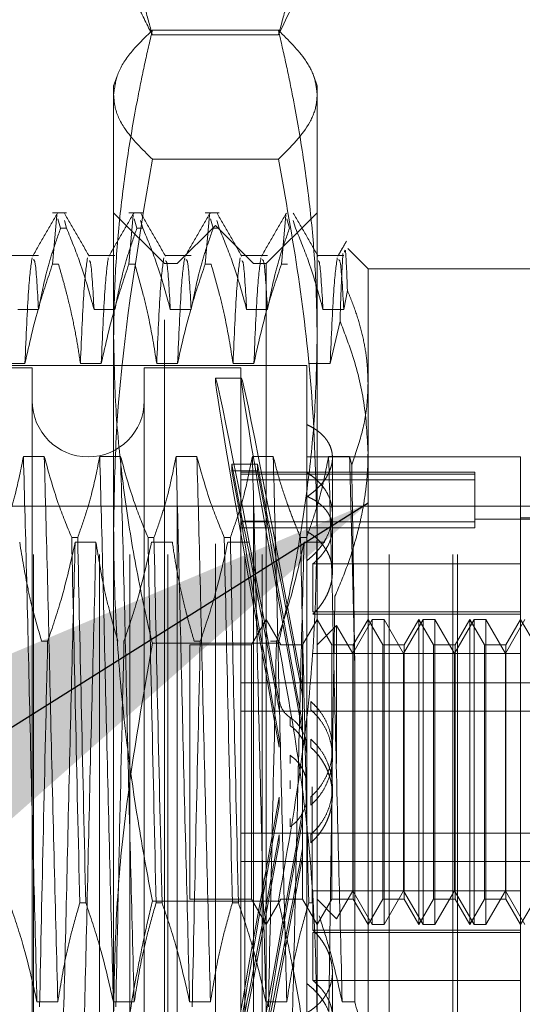
# Model space of a CAD drawing. Units: inches. Extents: x 0 to 23.4, y 0 to 16.5.
# Drawn here: x 11.6 to 11.6, y 9.9 to 10 of the extents above; entities that cross this region are included whole.
import ezdxf

# ---------------------------------------------------------------- set-up
doc = ezdxf.new("R2010")
doc.units = ezdxf.units.IN
doc.header["$MEASUREMENT"] = 0
doc.linetypes.add('CENTERX2', pattern=[0.8, 0.5, -0.1, 0.1, -0.1])
doc.linetypes.add('HIDDEN', pattern=[0.075, 0.05, -0.025])
doc.dimstyles.new('SLDDIMSTYLE3', dxfattribs={"dimtxt": 0, "dimasz": 0.13, "dimexe": 0, "dimexo": 0.0625, "dimgap": 0, "dimtad": 0, "dimtih": 1, "dimtoh": 1, "dimdec": 0, "dimrnd": 1e-09, "dimzin": 0, "dimdsep": 46, "dimtxsty": 'Standard', "dimsah": 1, "dimcen": 0.09, "dimadec": 0, "dimazin": 0, "dimtfac": 0.13, "dimtdec": 0, "dimtofl": 0, "dimtmove": 0, "dimatfit": 3, "dimfxl": 1, "dimfrac": 2, "dimtolj": 1, "dimtzin": 0, "dimarcsym": 0})

msp = doc.modelspace()

# ---------------------------------------------------------------- linework, layer by layer
at = {"color": 7, "linetype": 'HIDDEN', "lineweight": 0}
for p, q in [((11.57032, 9.83007), (11.57032, 10.04257)), ((11.57885, 9.83007), (11.57885, 10.04257)), ((11.58277, 9.83007), (11.58277, 10.04257)), ((11.58765, 9.83007), (11.58765, 10.04257)), ((11.5976, 9.83007), (11.5976, 10.04257)), ((11.59985, 9.83007), (11.59985, 10.04257)), ((11.61623, 9.83007), (11.61623, 10.04257)), ((11.62444, 9.83007), (11.62444, 10.04257)), ((11.62503, 9.83007), (11.62503, 10.04257)), ((11.60194, 9.99772), (11.58567, 9.99772)), ((11.60194, 9.99712), (11.58567, 9.99712)), ((11.58112, 9.99178), (11.58068, 9.99057)), ((11.58068, 9.98939), (11.58068, 9.99057)), ((11.60693, 9.99057), (11.60649, 9.99178)), ((11.60693, 9.99057), (11.60693, 9.98939)), ((11.58068, 9.93321), (11.58068, 9.98939)), ((11.60693, 9.98939), (11.60693, 9.93321)), ((11.60194, 9.98107), (11.58567, 9.98107)), ((11.57461, 9.97417), (11.57279, 9.97417)), ((11.58724, 9.96761), (11.58068, 9.97417)), ((11.58445, 9.97417), (11.58263, 9.97417)), ((11.5943, 9.97417), (11.59248, 9.97417)), ((11.60693, 9.97417), (11.60036, 9.96761)), ((11.57279, 9.96752), (11.57334, 9.97385)), ((11.57348, 9.97338), (11.57384, 9.97217)), ((11.57461, 9.97217), (11.57432, 9.97317)), ((11.58263, 9.96752), (11.58318, 9.97385)), ((11.58332, 9.97338), (11.58368, 9.97217)), ((11.58445, 9.97217), (11.58416, 9.97317)), ((11.59248, 9.96752), (11.59303, 9.97385)), ((11.59317, 9.97338), (11.59352, 9.97217)), ((11.5943, 9.97217), (11.594, 9.97317)), ((11.60232, 9.96752), (11.60287, 9.97385)), ((11.60301, 9.97338), (11.60336, 9.97217)), ((11.60414, 9.97217), (11.60384, 9.97317)), ((11.57461, 9.97217), (11.57384, 9.97217)), ((11.58445, 9.97217), (11.58368, 9.97217)), ((11.5938, 9.97253), (11.58888, 9.96761)), ((11.5943, 9.97217), (11.59352, 9.97217)), ((11.5938, 9.83145), (11.5938, 9.97253)), ((11.59872, 9.96761), (11.5938, 9.97253)), ((11.61349, 9.96695), (11.6109, 9.96954)), ((11.57099, 9.96865), (11.56761, 9.96865)), ((11.58084, 9.96865), (11.57745, 9.96865)), ((11.59068, 9.96865), (11.58729, 9.96865)), ((11.60052, 9.96865), (11.59713, 9.96865)), ((11.61036, 9.96865), (11.60698, 9.96865)), ((11.57279, 9.96752), (11.57357, 9.96752)), ((11.58263, 9.96752), (11.58341, 9.96752)), ((11.58724, 9.86037), (11.58724, 9.96761)), ((11.58888, 9.96761), (11.58724, 9.96761)), ((11.58888, 9.83637), (11.58888, 9.96761)), ((11.59248, 9.96752), (11.59325, 9.96752)), ((11.59872, 9.83637), (11.59872, 9.96761)), ((11.60036, 9.96761), (11.59872, 9.96761)), ((11.60036, 9.96761), (11.60036, 9.86037)), ((11.60232, 9.96752), (11.60309, 9.96752)), ((11.61349, 9.96695), (11.61349, 9.95221)), ((11.63973, 9.96695), (11.61349, 9.96695)), ((11.61036, 9.96168), (11.61083, 9.96412)), ((11.56831, 9.96168), (11.57099, 9.96168)), ((11.57815, 9.96168), (11.58084, 9.96168)), ((11.58799, 9.96168), (11.59068, 9.96168)), ((11.59783, 9.96168), (11.60052, 9.96168)), ((11.60768, 9.96168), (11.61036, 9.96168)), ((11.60988, 9.96017), (11.60861, 9.95474)), ((11.60561, 9.95448), (11.50522, 9.95448)), ((11.57018, 9.95416), (11.53475, 9.95416)), ((11.56924, 9.95474), (11.56655, 9.95474)), ((11.57018, 9.95416), (11.57018, 9.84992)), ((11.57908, 9.95474), (11.57639, 9.95474)), ((11.58462, 9.95416), (11.58462, 9.84992)), ((11.59708, 9.95416), (11.58462, 9.95416)), ((11.58892, 9.95474), (11.58624, 9.95474)), ((11.59877, 9.95474), (11.59608, 9.95474)), ((11.59708, 9.95416), (11.59708, 9.84992)), ((11.60561, 9.95448), (11.60561, 9.94683)), ((11.60861, 9.95474), (11.60592, 9.95474)), ((11.59715, 9.95284), (11.59381, 9.95284)), ((11.61349, 9.95221), (11.61349, 9.86079)), ((11.60561, 9.94683), (11.60561, 9.93758)), ((11.57173, 9.94274), (11.56904, 9.94274)), ((11.58157, 9.94274), (11.57888, 9.94274)), ((11.59141, 9.94274), (11.58873, 9.94274)), ((11.60126, 9.94274), (11.59857, 9.94274)), ((11.63317, 9.94267), (11.60561, 9.94267)), ((11.6111, 9.94274), (11.60841, 9.94274)), ((11.6089, 9.93344), (11.6089, 9.94258)), ((11.61138, 9.94163), (11.6111, 9.94274)), ((11.63317, 9.92887), (11.63317, 9.94267)), ((11.59728, 9.93436), (11.59592, 9.94172)), ((11.59592, 9.94087), (11.59592, 9.94172)), ((11.59592, 9.94172), (11.59925, 9.94172)), ((11.60061, 9.93436), (11.59925, 9.94172)), ((11.59925, 9.94087), (11.59925, 9.94172)), ((11.59592, 9.94087), (11.59728, 9.93352)), ((11.59592, 9.94087), (11.59925, 9.94087)), ((11.62727, 9.94071), (11.59708, 9.94071)), ((11.62727, 9.94046), (11.59708, 9.94046)), ((11.59925, 9.94087), (11.60061, 9.93352)), ((11.62727, 9.94071), (11.62727, 9.94046)), ((11.62727, 9.94046), (11.62727, 9.9343)), ((11.62727, 9.93969), (11.59708, 9.93969)), ((11.60561, 9.93752), (11.60561, 9.8747)), ((11.6463, 9.9348), (11.63317, 9.9348)), ((11.62727, 9.9343), (11.59708, 9.9343)), ((11.62727, 9.93353), (11.59708, 9.93353)), ((11.59728, 9.93436), (11.60061, 9.93436)), ((11.59728, 9.93352), (11.60061, 9.93352)), ((11.6089, 9.92779), (11.6089, 9.93344)), ((11.6463, 9.93464), (11.62727, 9.93464)), ((11.62727, 9.9343), (11.62727, 9.93353)), ((11.57527, 9.93226), (11.57604, 9.93226)), ((11.58068, 9.84581), (11.58068, 9.93321)), ((11.58511, 9.93226), (11.58588, 9.93226)), ((11.59495, 9.93226), (11.59573, 9.93226)), ((11.60479, 9.93226), (11.60557, 9.93226)), ((11.60693, 9.93321), (11.60693, 9.84581)), ((11.57572, 9.93165), (11.5784, 9.93165)), ((11.58556, 9.93165), (11.58825, 9.93165)), ((11.5954, 9.93165), (11.59809, 9.93165)), ((11.60524, 9.93165), (11.60793, 9.93165)), ((11.60639, 9.92887), (11.60639, 9.92268)), ((11.63317, 9.92887), (11.60639, 9.92887)), ((11.63317, 9.92268), (11.63317, 9.92887)), ((11.63317, 9.92268), (11.60639, 9.92268)), ((11.63317, 9.92238), (11.60639, 9.92238)), ((11.63317, 9.92164), (11.63317, 9.92268)), ((11.60036, 9.92168), (11.59847, 9.9184)), ((11.60226, 9.9184), (11.60036, 9.92168)), ((11.60693, 9.92168), (11.60503, 9.9184)), ((11.60882, 9.9184), (11.60693, 9.92168)), ((11.60944, 9.92091), (11.60693, 9.9184)), ((11.60944, 9.9031), (11.60944, 9.92091)), ((11.61152, 9.91731), (11.60944, 9.92091)), ((11.61404, 9.92168), (11.61152, 9.91731)), ((11.61349, 9.92168), (11.61159, 9.9184)), ((11.61538, 9.9184), (11.61349, 9.92168)), ((11.61404, 9.88231), (11.61404, 9.92168)), ((11.61556, 9.92168), (11.61404, 9.92168)), ((11.61556, 9.92168), (11.61556, 9.90315)), ((11.61808, 9.91731), (11.61556, 9.92168)), ((11.6206, 9.92168), (11.61808, 9.91731)), ((11.62005, 9.92168), (11.61816, 9.9184)), ((11.62005, 9.88231), (11.62005, 9.92168)), ((11.62194, 9.9184), (11.62005, 9.92168)), ((11.6206, 9.88231), (11.6206, 9.92168)), ((11.62212, 9.92168), (11.6206, 9.92168)), ((11.62212, 9.92168), (11.62212, 9.90315)), ((11.62464, 9.91731), (11.62212, 9.92168)), ((11.62717, 9.92168), (11.62464, 9.91731)), ((11.62661, 9.92168), (11.62472, 9.9184)), ((11.62661, 9.88231), (11.62661, 9.92168)), ((11.62851, 9.9184), (11.62661, 9.92168)), ((11.62717, 9.88231), (11.62717, 9.92168)), ((11.62868, 9.92168), (11.62717, 9.92168)), ((11.62868, 9.92168), (11.62868, 9.90315)), ((11.6312, 9.91731), (11.62868, 9.92168)), ((11.63373, 9.92168), (11.6312, 9.91731)), ((11.63317, 9.92168), (11.63128, 9.9184)), ((11.63317, 9.88668), (11.63317, 9.92168)), ((11.63507, 9.9184), (11.63317, 9.92168)), ((11.57216, 9.91887), (11.57139, 9.91887)), ((11.60194, 9.91863), (11.58567, 9.91863)), ((11.59052, 9.9184), (11.59052, 9.88562)), ((11.59847, 9.9184), (11.59052, 9.9184)), ((11.59185, 9.91887), (11.59107, 9.91887)), ((11.59847, 9.9184), (11.59847, 9.88562)), ((11.60169, 9.91887), (11.60092, 9.91887)), ((11.60226, 9.9184), (11.60226, 9.91837)), ((11.60503, 9.9184), (11.60226, 9.9184)), ((11.60503, 9.9184), (11.60503, 9.88562)), ((11.60882, 9.88559), (11.60882, 9.9184)), ((11.61159, 9.9184), (11.60882, 9.9184)), ((11.61159, 9.9184), (11.61159, 9.88562)), ((11.61538, 9.88559), (11.61538, 9.9184)), ((11.61816, 9.9184), (11.61538, 9.9184)), ((11.61816, 9.9184), (11.61816, 9.88562)), ((11.62194, 9.88559), (11.62194, 9.9184)), ((11.62472, 9.9184), (11.62194, 9.9184)), ((11.62472, 9.9184), (11.62472, 9.88562)), ((11.62851, 9.88559), (11.62851, 9.9184)), ((11.63128, 9.9184), (11.62851, 9.9184)), ((11.63128, 9.9184), (11.63128, 9.88562)), ((11.63317, 9.91731), (11.60639, 9.91731)), ((11.61152, 9.90289), (11.61152, 9.91731)), ((11.61808, 9.90289), (11.61808, 9.91731)), ((11.62464, 9.90289), (11.62464, 9.91731)), ((11.6312, 9.90289), (11.6312, 9.91731)), ((11.61179, 9.87233), (11.61179, 9.91497)), ((11.59708, 9.91351), (11.6463, 9.91351)), ((11.60504, 9.91296), (11.60504, 9.91188)), ((11.60204, 9.91008), (11.60204, 9.91115)), ((11.6061, 9.91003), (11.6061, 9.91111)), ((11.59708, 9.90985), (11.6463, 9.90985)), ((11.60344, 9.90904), (11.60344, 9.90798)), ((11.60504, 9.90814), (11.60504, 9.90707)), ((11.60204, 9.90523), (11.60204, 9.9063)), ((11.6061, 9.90518), (11.6061, 9.90625)), ((11.6089, 9.90392), (11.6089, 9.90497)), ((11.60344, 9.90416), (11.60344, 9.9031)), ((11.61556, 9.90315), (11.61556, 9.88231)), ((11.62212, 9.90315), (11.62212, 9.88231)), ((11.62868, 9.90315), (11.62868, 9.88231)), ((11.61152, 9.88668), (11.61152, 9.90289)), ((11.61808, 9.88668), (11.61808, 9.90289)), ((11.62464, 9.88668), (11.62464, 9.90289)), ((11.6312, 9.88668), (11.6312, 9.90289)), ((11.60344, 9.89982), (11.60344, 9.90089)), ((11.60627, 9.90008), (11.60627, 9.88511)), ((11.6089, 9.89901), (11.6089, 9.90007)), ((11.60204, 9.89875), (11.60204, 9.89768)), ((11.6061, 9.8988), (11.6061, 9.89773)), ((11.60504, 9.89584), (11.60504, 9.89692)), ((11.60344, 9.89494), (11.60344, 9.896)), ((11.59708, 9.89413), (11.6463, 9.89413)), ((11.60204, 9.8939), (11.60204, 9.89283)), ((11.6061, 9.89395), (11.6061, 9.89288)), ((11.60504, 9.89103), (11.60504, 9.89211)), ((11.59708, 9.89047), (11.6463, 9.89047)), ((11.63317, 9.88668), (11.60639, 9.88668)), ((11.60639, 9.88668), (11.60639, 9.8816)), ((11.60944, 9.88307), (11.61152, 9.88668)), ((11.61152, 9.88668), (11.61404, 9.88231)), ((11.61556, 9.88231), (11.61808, 9.88668)), ((11.61808, 9.88668), (11.6206, 9.88231)), ((11.62212, 9.88231), (11.62464, 9.88668)), ((11.62464, 9.88668), (11.62717, 9.88231)), ((11.62868, 9.88231), (11.6312, 9.88668)), ((11.6312, 9.88668), (11.63373, 9.88231)), ((11.63317, 9.8816), (11.63317, 9.88668)), ((11.57709, 9.88511), (11.57631, 9.88511)), ((11.60194, 9.88535), (11.58567, 9.88535)), ((11.58693, 9.88511), (11.58615, 9.88511)), ((11.59052, 9.88562), (11.59052, 9.88559)), ((11.59052, 9.88559), (11.59847, 9.88559)), ((11.59677, 9.88511), (11.59599, 9.88511)), ((11.59847, 9.88562), (11.59847, 9.88559)), ((11.59847, 9.88559), (11.60036, 9.88231)), ((11.60036, 9.88231), (11.60226, 9.88559)), ((11.60226, 9.88559), (11.60503, 9.88559)), ((11.60503, 9.88562), (11.60503, 9.88559)), ((11.60503, 9.88559), (11.60693, 9.88231)), ((11.60627, 9.88511), (11.60584, 9.88511)), ((11.60693, 9.88231), (11.60882, 9.88559)), ((11.60693, 9.88559), (11.60944, 9.88307)), ((11.60882, 9.88559), (11.61159, 9.88559)), ((11.61159, 9.88562), (11.61159, 9.88559)), ((11.61159, 9.88559), (11.61349, 9.88231)), ((11.61349, 9.88231), (11.61538, 9.88559)), ((11.61538, 9.88559), (11.61816, 9.88559)), ((11.61816, 9.88562), (11.61816, 9.88559)), ((11.61816, 9.88559), (11.62005, 9.88231)), ((11.62005, 9.88231), (11.62194, 9.88559)), ((11.62194, 9.88559), (11.62472, 9.88559)), ((11.62472, 9.88562), (11.62472, 9.88559)), ((11.62472, 9.88559), (11.62661, 9.88231)), ((11.62661, 9.88231), (11.62851, 9.88559)), ((11.62851, 9.88559), (11.63128, 9.88559)), ((11.63128, 9.88562), (11.63128, 9.88559)), ((11.63128, 9.88559), (11.63317, 9.88231)), ((11.63317, 9.88231), (11.63507, 9.88559)), ((11.63317, 9.8816), (11.60639, 9.8816)), ((11.61404, 9.88231), (11.61556, 9.88231)), ((11.6206, 9.88231), (11.62212, 9.88231)), ((11.62717, 9.88231), (11.62868, 9.88231)), ((11.63317, 9.86131), (11.63317, 9.8816)), ((11.63317, 9.8813), (11.60639, 9.8813)), ((11.60639, 9.87511), (11.60639, 9.8813)), ((11.63317, 9.87511), (11.60639, 9.87511)), ((11.6089, 9.8687), (11.6089, 9.87619)), ((11.60561, 9.8747), (11.60561, 9.87094)), ((11.57079, 9.87233), (11.57348, 9.87233)), ((11.58064, 9.87233), (11.58333, 9.87233)), ((11.59048, 9.87233), (11.59317, 9.87233)), ((11.60032, 9.87233), (11.60301, 9.87233)), ((11.61016, 9.87233), (11.61179, 9.87233))]:
    msp.add_line(p, q, dxfattribs=at)
at = {"color": 7, "linetype": 'CENTERX2', "lineweight": 0, "ltscale": 0.833333}
msp.add_line((11.33605, 9.93632), (11.9211, 9.93632), dxfattribs=at)
at = {"color": 7, "linetype": 'HIDDEN', "lineweight": 0}
msp.add_arc((11.5774, 9.94989), 0.00722, 180, 0, dxfattribs=at)
for centre, major_axis, start_param, end_param in [((11.60319, 9.90199), (-0.00938, 0.05085), 4.89158, 7.788307), ((11.60653, 9.90199), (-0.00938, 0.05085), 4.927776, 7.752111), ((11.60319, 9.90199), (-0.00605, 0.03281), 4.959594, 6.118129), ((11.60319, 9.90199), (-0.00605, 0.03281), 0.278573, 1.437109), ((11.60653, 9.90199), (-0.00605, 0.03281), 5.016507, 6.118129), ((11.60653, 9.90199), (-0.00605, 0.03281), 0.278573, 1.380195), ((11.60319, 9.90199), (0.00938, 0.05085), 1.636471, 4.533198), ((11.60653, 9.90199), (0.00938, 0.05085), 1.672667, 4.497002), ((11.60319, 9.90199), (0.00605, 0.03281), 1.704484, 2.86302), ((11.60653, 9.90199), (0.00605, 0.03281), 1.761398, 2.86302), ((11.60319, 9.90199), (0.00605, 0.03281), 3.306649, 4.465184), ((11.60653, 9.90199), (0.00605, 0.03281), 3.306649, 4.408271)]:
    msp.add_ellipse(centre, major_axis=major_axis, ratio=0.010482, start_param=start_param, end_param=end_param, dxfattribs=at)
for points, knots in [([(11.58068, 10.03018), (11.58072, 10.02803), (11.5808, 10.02374), (11.58143, 10.0173), (11.5824, 10.01087), (11.58355, 10.00536), (11.58466, 10.00078), (11.58533, 9.99834), (11.58567, 9.99712)], [0, 0, 0, 0, 0.193445, 0.387203, 0.581807, 0.776648, 0.88831, 1, 1, 1, 1]), ([(11.60194, 9.99712), (11.60227, 9.99834), (11.60294, 10.00078), (11.60405, 10.00535), (11.60497, 10.00976), (11.60568, 10.01403), (11.60613, 10.01725), (11.60648, 10.02047), (11.60674, 10.0237), (11.6069, 10.02694), (11.60692, 10.0291), (11.60693, 10.03018)], [0, 0, 0, 0, 0.111659, 0.223345, 0.416879, 0.513742, 0.610636, 0.707881, 0.805163, 0.902561, 1, 1, 1, 1]), ([(11.58567, 9.99712), (11.58503, 9.99837), (11.58329, 10.00175), (11.58154, 10.00678), (11.58075, 10.01131), (11.5807, 10.01367), (11.58068, 10.0144)], [0, 0, 0, 0, 0.217899, 0.592323, 0.874343, 1, 1, 1, 1]), ([(11.60693, 10.0144), (11.60684, 10.01278), (11.60667, 10.00953), (11.60517, 10.00375), (11.60316, 9.99964), (11.60194, 9.99712)], [0, 0, 0, 0, 0.279923, 0.560757, 1, 1, 1, 1]), ([(11.58068, 9.98939), (11.58079, 9.99026), (11.58101, 9.99209), (11.58273, 9.99487), (11.58469, 9.99677), (11.58567, 9.99772)], [0, 0, 0, 0, 0.311121, 0.654944, 1, 1, 1, 1]), ([(11.58567, 9.99772), (11.58533, 9.99626), (11.58466, 9.99334), (11.58355, 9.98788), (11.58241, 9.98132), (11.58143, 9.97364), (11.5808, 9.96592), (11.58072, 9.96076), (11.58068, 9.95817)], [0, 0, 0, 0, 0.111662, 0.223352, 0.41689, 0.610645, 0.805168, 1, 1, 1, 1]), ([(11.60194, 9.99772), (11.60323, 9.99643), (11.60527, 9.99441), (11.60669, 9.99162), (11.60685, 9.99014), (11.60693, 9.98939)], [0, 0, 0, 0, 0.467494, 0.733374, 1, 1, 1, 1]), ([(11.60693, 9.95817), (11.60689, 9.96074), (11.60681, 9.96587), (11.60618, 9.97358), (11.6052, 9.98128), (11.60406, 9.98786), (11.60294, 9.99334), (11.60227, 9.99626), (11.60194, 9.99772)], [0, 0, 0, 0, 0.193445, 0.387203, 0.581807, 0.776648, 0.88831, 1, 1, 1, 1]), ([(11.58567, 9.98107), (11.58434, 9.98239), (11.58208, 9.98465), (11.58082, 9.98744), (11.58072, 9.98889), (11.58068, 9.98939)], [0, 0, 0, 0, 0.479175, 0.819504, 1, 1, 1, 1]), ([(11.60693, 9.98939), (11.6069, 9.989), (11.60684, 9.98783), (11.60584, 9.98504), (11.60351, 9.98267), (11.60194, 9.98107)], [0, 0, 0, 0, 0.13993, 0.420344, 1, 1, 1, 1]), ([(11.58068, 9.93321), (11.58074, 9.9372), (11.58099, 9.95325), (11.58366, 9.96914), (11.58567, 9.98107)], [0, 0, 0, 0, 0.248696, 1, 1, 1, 1]), ([(11.60194, 9.98107), (11.60285, 9.97602), (11.60467, 9.9659), (11.60652, 9.94993), (11.60679, 9.939), (11.60693, 9.93321)], [0, 0, 0, 0, 0.319248, 0.639329, 1, 1, 1, 1]), ([(11.57343, 9.97412), (11.5729, 9.9732), (11.57183, 9.97136), (11.57077, 9.96951), (11.57024, 9.96859)], [0, 0, 0, 0, 0.500012, 1, 1, 1, 1]), ([(11.57752, 9.96859), (11.57698, 9.96951), (11.57592, 9.97135), (11.57485, 9.9732), (11.57432, 9.97412)], [0, 0, 0, 0, 0.499989, 1, 1, 1, 1]), ([(11.58327, 9.97412), (11.58274, 9.9732), (11.58168, 9.97136), (11.58061, 9.96951), (11.58008, 9.96859)], [0, 0, 0, 0, 0.500012, 1, 1, 1, 1]), ([(11.58736, 9.96859), (11.58683, 9.96951), (11.58576, 9.97135), (11.5847, 9.9732), (11.58417, 9.97412)], [0, 0, 0, 0, 0.499989, 1, 1, 1, 1]), ([(11.59312, 9.97412), (11.59258, 9.9732), (11.59152, 9.97136), (11.59045, 9.96951), (11.58992, 9.96859)], [0, 0, 0, 0, 0.500012, 1, 1, 1, 1]), ([(11.5972, 9.96859), (11.59667, 9.96951), (11.5956, 9.97135), (11.59454, 9.9732), (11.59401, 9.97412)], [0, 0, 0, 0, 0.4999894, 1, 1, 1, 1]), ([(11.60296, 9.97412), (11.60243, 9.9732), (11.60136, 9.97136), (11.6003, 9.96951), (11.59977, 9.96859)], [0, 0, 0, 0, 0.500012, 1, 1, 1, 1]), ([(11.60704, 9.96859), (11.60651, 9.96951), (11.60545, 9.97135), (11.60438, 9.9732), (11.60385, 9.97412)], [0, 0, 0, 0, 0.499989, 1, 1, 1, 1]), ([(11.57099, 9.96168), (11.57132, 9.96333), (11.5718, 9.9658), (11.57282, 9.96929), (11.57347, 9.97114), (11.57384, 9.97217)], [0, 0, 0, 0, 0.4680233, 0.7019418, 1, 1, 1, 1]), ([(11.57461, 9.97217), (11.57521, 9.9707), (11.57663, 9.96724), (11.57759, 9.96372), (11.57815, 9.96168)], [0, 0, 0, 0, 0.423331, 1, 1, 1, 1]), ([(11.58084, 9.96168), (11.58116, 9.96333), (11.58165, 9.9658), (11.58267, 9.96929), (11.58331, 9.97114), (11.58368, 9.97217)], [0, 0, 0, 0, 0.468023, 0.701942, 1, 1, 1, 1]), ([(11.58445, 9.97217), (11.58506, 9.9707), (11.58648, 9.96724), (11.58744, 9.96372), (11.58799, 9.96168)], [0, 0, 0, 0, 0.423331, 1, 1, 1, 1]), ([(11.59068, 9.96168), (11.591, 9.96333), (11.59149, 9.9658), (11.59251, 9.96929), (11.59316, 9.97114), (11.59352, 9.97217)], [0, 0, 0, 0, 0.468023, 0.701942, 1, 1, 1, 1]), ([(11.5943, 9.97217), (11.5949, 9.9707), (11.59632, 9.96724), (11.59728, 9.96372), (11.59783, 9.96168)], [0, 0, 0, 0, 0.423331, 1, 1, 1, 1]), ([(11.60052, 9.96168), (11.60085, 9.96333), (11.60133, 9.9658), (11.60235, 9.96929), (11.603, 9.97114), (11.60336, 9.97217)], [0, 0, 0, 0, 0.468023, 0.701942, 1, 1, 1, 1]), ([(11.60414, 9.97217), (11.60474, 9.9707), (11.60616, 9.96724), (11.60712, 9.96372), (11.60768, 9.96168)], [0, 0, 0, 0, 0.423331, 1, 1, 1, 1]), ([(11.61072, 9.97052), (11.61054, 9.9702), (11.61017, 9.96956), (11.60979, 9.96892), (11.60961, 9.96859)], [0, 0, 0, 0, 0.500004, 1, 1, 1, 1]), ([(11.61083, 9.96412), (11.61075, 9.96639), (11.61062, 9.96986), (11.61049, 9.96928), (11.61044, 9.96908)], [0, 0, 0, 0, 0.654264, 1, 1, 1, 1]), ([(11.57015, 9.96835), (11.57, 9.96731), (11.56969, 9.96522), (11.56939, 9.95823), (11.56924, 9.95474)], [0, 0, 0, 0, 0.500556, 1, 1, 1, 1]), ([(11.57099, 9.96168), (11.57085, 9.96414), (11.57062, 9.96821), (11.57038, 9.96811), (11.57029, 9.96808)], [0, 0, 0, 0, 0.603738, 1, 1, 1, 1]), ([(11.57731, 9.96835), (11.57715, 9.96731), (11.57685, 9.96522), (11.57655, 9.95823), (11.57639, 9.95474)], [0, 0, 0, 0, 0.500556, 1, 1, 1, 1]), ([(11.57815, 9.96168), (11.57801, 9.96419), (11.57779, 9.96797), (11.57758, 9.96796), (11.57751, 9.96795)], [0, 0, 0, 0, 0.663042, 1, 1, 1, 1]), ([(11.57999, 9.96835), (11.57984, 9.96731), (11.57954, 9.96522), (11.57923, 9.95823), (11.57908, 9.95474)], [0, 0, 0, 0, 0.500556, 1, 1, 1, 1]), ([(11.58715, 9.96835), (11.587, 9.96731), (11.58669, 9.96522), (11.58639, 9.95823), (11.58624, 9.95474)], [0, 0, 0, 0, 0.500556, 1, 1, 1, 1]), ([(11.58799, 9.96168), (11.58785, 9.96419), (11.58763, 9.96797), (11.58742, 9.96796), (11.58735, 9.96795)], [0, 0, 0, 0, 0.663042, 1, 1, 1, 1]), ([(11.58984, 9.96835), (11.58968, 9.96731), (11.58938, 9.96522), (11.58908, 9.95823), (11.58892, 9.95474)], [0, 0, 0, 0, 0.500556, 1, 1, 1, 1]), ([(11.59068, 9.96168), (11.59054, 9.96414), (11.5903, 9.96821), (11.59007, 9.96811), (11.58998, 9.96808)], [0, 0, 0, 0, 0.603738, 1, 1, 1, 1]), ([(11.59699, 9.96835), (11.59684, 9.96731), (11.59653, 9.96522), (11.59623, 9.95823), (11.59608, 9.95474)], [0, 0, 0, 0, 0.500556, 1, 1, 1, 1]), ([(11.59783, 9.96168), (11.59769, 9.96419), (11.59748, 9.96797), (11.59727, 9.96796), (11.5972, 9.96795)], [0, 0, 0, 0, 0.6630424, 1, 1, 1, 1]), ([(11.59968, 9.96835), (11.59953, 9.96731), (11.59922, 9.96522), (11.59892, 9.95823), (11.59877, 9.95474)], [0, 0, 0, 0, 0.500556, 1, 1, 1, 1]), ([(11.60052, 9.96168), (11.60038, 9.96414), (11.60014, 9.96821), (11.59991, 9.96811), (11.59982, 9.96808)], [0, 0, 0, 0, 0.603738, 1, 1, 1, 1]), ([(11.60768, 9.96168), (11.60753, 9.96419), (11.60732, 9.96797), (11.60711, 9.96796), (11.60704, 9.96795)], [0, 0, 0, 0, 0.663042, 1, 1, 1, 1]), ([(11.60952, 9.96835), (11.60937, 9.96731), (11.60906, 9.96522), (11.60876, 9.95823), (11.60861, 9.95474)], [0, 0, 0, 0, 0.500556, 1, 1, 1, 1]), ([(11.61036, 9.96168), (11.61022, 9.96414), (11.60999, 9.96821), (11.60975, 9.96811), (11.60966, 9.96808)], [0, 0, 0, 0, 0.603738, 1, 1, 1, 1]), ([(11.61025, 9.96891), (11.61014, 9.96689), (11.61001, 9.96471), (11.60989, 9.96048), (11.60988, 9.96017)], [0, 0, 0, 0, 0.926171, 1, 1, 1, 1]), ([(11.57279, 9.96752), (11.57219, 9.96573), (11.57076, 9.96151), (11.56979, 9.95722), (11.56924, 9.95474)], [0, 0, 0, 0, 0.422793, 1, 1, 1, 1]), ([(11.57639, 9.95474), (11.57624, 9.95574), (11.57594, 9.95775), (11.57544, 9.96025), (11.57499, 9.96224), (11.57459, 9.96387), (11.57412, 9.96563), (11.57375, 9.96689), (11.57357, 9.96752)], [0, 0, 0, 0, 0.233866, 0.467953, 0.584874, 0.701819, 0.850889, 1, 1, 1, 1]), ([(11.58263, 9.96752), (11.58203, 9.96573), (11.5806, 9.96151), (11.57964, 9.95722), (11.57908, 9.95474)], [0, 0, 0, 0, 0.422793, 1, 1, 1, 1]), ([(11.58624, 9.95474), (11.58591, 9.95674), (11.58543, 9.95976), (11.58441, 9.96401), (11.58377, 9.96626), (11.58341, 9.96752)], [0, 0, 0, 0, 0.467931, 0.701808, 1, 1, 1, 1]), ([(11.59248, 9.96752), (11.59187, 9.96573), (11.59044, 9.96151), (11.58948, 9.95722), (11.58892, 9.95474)], [0, 0, 0, 0, 0.422793, 1, 1, 1, 1]), ([(11.59608, 9.95474), (11.59576, 9.95674), (11.59527, 9.95976), (11.59426, 9.96401), (11.59361, 9.96626), (11.59325, 9.96752)], [0, 0, 0, 0, 0.467931, 0.701808, 1, 1, 1, 1]), ([(11.60232, 9.96752), (11.60171, 9.96573), (11.60028, 9.96151), (11.59932, 9.95722), (11.59877, 9.95474)], [0, 0, 0, 0, 0.422793, 1, 1, 1, 1]), ([(11.61349, 9.95221), (11.61346, 9.95309), (11.61341, 9.95485), (11.613, 9.9575), (11.61234, 9.96013), (11.61158, 9.96234), (11.61102, 9.96366), (11.61083, 9.96412)], [0, 0, 0, 0, 0.21853, 0.437941, 0.659892, 0.882619, 1, 1, 1, 1]), ([(11.60988, 9.96017), (11.61041, 9.9588), (11.61173, 9.95537), (11.61316, 9.94969), (11.61338, 9.94537), (11.61349, 9.94319)], [0, 0, 0, 0, 0.2491666, 0.6218794, 1, 1, 1, 1]), ([(11.58068, 9.95817), (11.58074, 9.95502), (11.58086, 9.94871), (11.58181, 9.93923), (11.58326, 9.92977), (11.58467, 9.92291), (11.58553, 9.9192), (11.58567, 9.91863)], [0, 0, 0, 0, 0.237823, 0.476217, 0.716085, 0.956334, 1, 1, 1, 1]), ([(11.60194, 9.91863), (11.60207, 9.9192), (11.60293, 9.92288), (11.60433, 9.92969), (11.60579, 9.93912), (11.60674, 9.94862), (11.60687, 9.95499), (11.60693, 9.95817)], [0, 0, 0, 0, 0.043666, 0.281719, 0.520105, 0.759773, 1, 1, 1, 1]), ([(11.61138, 9.94163), (11.61187, 9.94304), (11.61286, 9.94588), (11.61342, 9.94943), (11.61347, 9.95155), (11.61349, 9.95221)], [0, 0, 0, 0, 0.405392, 0.814593, 1, 1, 1, 1]), ([(11.60561, 9.93752), (11.60581, 9.93766), (11.60621, 9.93794), (11.60675, 9.9384), (11.60724, 9.93888), (11.60768, 9.93939), (11.60817, 9.94008), (11.60854, 9.9408), (11.60877, 9.94152), (11.60891, 9.94223), (11.60891, 9.94293), (11.60877, 9.9436), (11.60854, 9.94425), (11.60818, 9.94485), (11.6077, 9.94541), (11.60727, 9.94581), (11.60678, 9.94618), (11.60623, 9.94652), (11.60582, 9.94673), (11.60561, 9.94683)], [0, 0, 0, 0, 0.049332, 0.099003, 0.149744, 0.200858, 0.250191, 0.35056, 0.401727, 0.450533, 0.549837, 0.600456, 0.648807, 0.74713, 0.797211, 0.846997, 0.897134, 0.948377, 1, 1, 1, 1]), ([(11.56904, 9.94274), (11.56872, 9.9411), (11.56823, 9.93862), (11.56721, 9.93513), (11.56656, 9.93329), (11.5662, 9.93226)], [0, 0, 0, 0, 0.468023, 0.701942, 1, 1, 1, 1]), ([(11.57079, 9.87233), (11.57064, 9.87817), (11.57034, 9.88986), (11.56987, 9.90879), (11.56947, 9.92717), (11.56918, 9.93754), (11.56904, 9.94274)], [0, 0, 0, 0, 0.25175, 0.504061, 0.751127, 1, 1, 1, 1]), ([(11.57348, 9.87233), (11.57333, 9.87817), (11.57303, 9.88986), (11.57256, 9.90879), (11.57216, 9.92717), (11.57187, 9.93754), (11.57173, 9.94274)], [0, 0, 0, 0, 0.25175, 0.504061, 0.751127, 1, 1, 1, 1]), ([(11.57527, 9.93226), (11.57466, 9.93373), (11.57324, 9.93719), (11.57228, 9.94071), (11.57173, 9.94274)], [0, 0, 0, 0, 0.423331, 1, 1, 1, 1]), ([(11.57888, 9.94274), (11.57856, 9.9411), (11.57807, 9.93862), (11.57705, 9.93513), (11.5764, 9.93329), (11.57604, 9.93226)], [0, 0, 0, 0, 0.468023, 0.701942, 1, 1, 1, 1]), ([(11.58064, 9.87233), (11.58049, 9.87817), (11.58019, 9.88986), (11.57972, 9.90879), (11.57931, 9.92717), (11.57903, 9.93754), (11.57888, 9.94274)], [0, 0, 0, 0, 0.25175, 0.504061, 0.7511268, 1, 1, 1, 1]), ([(11.58333, 9.87233), (11.58317, 9.87817), (11.58287, 9.88986), (11.58241, 9.90879), (11.582, 9.92717), (11.58171, 9.93754), (11.58157, 9.94274)], [0, 0, 0, 0, 0.25175, 0.504061, 0.751127, 1, 1, 1, 1]), ([(11.58511, 9.93226), (11.58451, 9.93373), (11.58309, 9.93719), (11.58213, 9.94071), (11.58157, 9.94274)], [0, 0, 0, 0, 0.423331, 1, 1, 1, 1]), ([(11.58873, 9.94274), (11.5884, 9.9411), (11.58792, 9.93862), (11.5869, 9.93513), (11.58625, 9.93329), (11.58588, 9.93226)], [0, 0, 0, 0, 0.468023, 0.701942, 1, 1, 1, 1]), ([(11.59048, 9.87233), (11.59033, 9.87817), (11.59003, 9.88986), (11.58956, 9.90879), (11.58915, 9.92717), (11.58887, 9.93754), (11.58873, 9.94274)], [0, 0, 0, 0, 0.25175, 0.504061, 0.751127, 1, 1, 1, 1]), ([(11.59317, 9.87233), (11.59302, 9.87817), (11.59272, 9.88986), (11.59225, 9.90879), (11.59184, 9.92717), (11.59156, 9.93754), (11.59141, 9.94274)], [0, 0, 0, 0, 0.25175, 0.504061, 0.751127, 1, 1, 1, 1]), ([(11.59495, 9.93226), (11.59435, 9.93373), (11.59293, 9.93719), (11.59197, 9.94071), (11.59141, 9.94274)], [0, 0, 0, 0, 0.423331, 1, 1, 1, 1]), ([(11.59857, 9.94274), (11.59824, 9.9411), (11.59776, 9.93862), (11.59674, 9.93513), (11.59609, 9.93329), (11.59573, 9.93226)], [0, 0, 0, 0, 0.468023, 0.701942, 1, 1, 1, 1]), ([(11.60032, 9.87233), (11.60017, 9.87817), (11.59987, 9.88986), (11.5994, 9.90879), (11.599, 9.92717), (11.59871, 9.93754), (11.59857, 9.94274)], [0, 0, 0, 0, 0.25175, 0.504061, 0.751127, 1, 1, 1, 1]), ([(11.60301, 9.87233), (11.60286, 9.87817), (11.60256, 9.88986), (11.60209, 9.90879), (11.60168, 9.92717), (11.6014, 9.93754), (11.60126, 9.94274)], [0, 0, 0, 0, 0.25175, 0.504061, 0.751127, 1, 1, 1, 1]), ([(11.60479, 9.93226), (11.60449, 9.93299), (11.60388, 9.93446), (11.60296, 9.93693), (11.60204, 9.93969), (11.60152, 9.94173), (11.60126, 9.94274)], [0, 0, 0, 0, 0.211607, 0.423308, 0.711486, 1, 1, 1, 1]), ([(11.60841, 9.94274), (11.60811, 9.94119), (11.60761, 9.93866), (11.60659, 9.93517), (11.60591, 9.93323), (11.60557, 9.93226)], [0, 0, 0, 0, 0.440266, 0.719981, 1, 1, 1, 1]), ([(11.61016, 9.87233), (11.61001, 9.87817), (11.60971, 9.88986), (11.60924, 9.90879), (11.60884, 9.92717), (11.60855, 9.93754), (11.60841, 9.94274)], [0, 0, 0, 0, 0.25175, 0.504061, 0.7511268, 1, 1, 1, 1]), ([(11.61349, 9.94319), (11.61348, 9.94279), (11.61348, 9.94198), (11.61341, 9.9405), (11.61325, 9.93875), (11.61297, 9.93673), (11.61258, 9.93471), (11.6121, 9.93269), (11.61151, 9.93067), (11.61062, 9.92798), (11.60978, 9.926), (11.60922, 9.92468)], [0, 0, 0, 0, 0.063945, 0.127926, 0.235358, 0.342959, 0.451048, 0.55929, 0.669162, 0.779168, 1, 1, 1, 1]), ([(11.61179, 9.91497), (11.61168, 9.91991), (11.61146, 9.9299), (11.61122, 9.93843), (11.6111, 9.94274)], [0, 0, 0, 0, 0.494457, 1, 1, 1, 1]), ([(11.61179, 9.91497), (11.61176, 9.91739), (11.61169, 9.92224), (11.61159, 9.92913), (11.61149, 9.93567), (11.61141, 9.93964), (11.61138, 9.94163)], [0, 0, 0, 0, 0.253671, 0.51056, 0.753902, 1, 1, 1, 1]), ([(11.60561, 9.92929), (11.60581, 9.92945), (11.60621, 9.92977), (11.60675, 9.9303), (11.60724, 9.93087), (11.60768, 9.93146), (11.60817, 9.93228), (11.60854, 9.93314), (11.60877, 9.934), (11.60891, 9.93487), (11.60891, 9.93572), (11.60877, 9.93654), (11.60854, 9.93734), (11.60818, 9.9381), (11.6077, 9.93881), (11.60727, 9.93931), (11.60678, 9.93978), (11.60623, 9.94023), (11.60582, 9.9405), (11.60561, 9.94063)], [0, 0, 0, 0, 0.049332, 0.099003, 0.149744, 0.200858, 0.250191, 0.35056, 0.401727, 0.450533, 0.549837, 0.600456, 0.648807, 0.74713, 0.797211, 0.846997, 0.897134, 0.948377, 1, 1, 1, 1]), ([(11.60561, 9.93758), (11.60581, 9.93749), (11.60621, 9.9373), (11.60675, 9.93699), (11.60724, 9.93663), (11.60768, 9.93625), (11.60805, 9.93584), (11.60835, 9.93541), (11.6086, 9.93494), (11.60877, 9.93446), (11.60891, 9.93379), (11.60891, 9.93309), (11.60877, 9.93238), (11.60855, 9.93167), (11.6082, 9.93096), (11.60776, 9.93032), (11.60733, 9.92978), (11.60689, 9.92931), (11.60652, 9.92898), (11.60639, 9.92887)], [0, 0, 0, 0, 0.052886, 0.106133, 0.160521, 0.215307, 0.268194, 0.321456, 0.375916, 0.430797, 0.482748, 0.588473, 0.642379, 0.693539, 0.79756, 0.850532, 0.887588, 0.962304, 1, 1, 1, 1]), ([(11.57527, 9.93226), (11.57543, 9.92471), (11.57575, 9.9094), (11.57612, 9.89328), (11.57631, 9.88511)], [0, 0, 0, 0, 0.49323, 1, 1, 1, 1]), ([(11.57709, 9.88511), (11.5769, 9.89328), (11.57653, 9.9094), (11.5762, 9.92471), (11.57604, 9.93226)], [0, 0, 0, 0, 0.5067703, 1, 1, 1, 1]), ([(11.58567, 9.88535), (11.58503, 9.88879), (11.58329, 9.89816), (11.58154, 9.91211), (11.58075, 9.92465), (11.5807, 9.93119), (11.58068, 9.93321)], [0, 0, 0, 0, 0.217899, 0.592323, 0.874343, 1, 1, 1, 1]), ([(11.58511, 9.93226), (11.58527, 9.92471), (11.5856, 9.9094), (11.58597, 9.89328), (11.58615, 9.88511)], [0, 0, 0, 0, 0.4932297, 1, 1, 1, 1]), ([(11.58693, 9.88511), (11.58674, 9.89328), (11.58637, 9.9094), (11.58604, 9.92471), (11.58588, 9.93226)], [0, 0, 0, 0, 0.5067703, 1, 1, 1, 1]), ([(11.59495, 9.93226), (11.59511, 9.92471), (11.59544, 9.9094), (11.59581, 9.89328), (11.59599, 9.88511)], [0, 0, 0, 0, 0.49323, 1, 1, 1, 1]), ([(11.59677, 9.88511), (11.59658, 9.89328), (11.59621, 9.9094), (11.59589, 9.92471), (11.59573, 9.93226)], [0, 0, 0, 0, 0.50677, 1, 1, 1, 1]), ([(11.60693, 9.93321), (11.60684, 9.92872), (11.60667, 9.91972), (11.60517, 9.90371), (11.60316, 9.89231), (11.60194, 9.88535)], [0, 0, 0, 0, 0.279923, 0.560757, 1, 1, 1, 1]), ([(11.60479, 9.93226), (11.60495, 9.92471), (11.60528, 9.9094), (11.60565, 9.89328), (11.60584, 9.88511)], [0, 0, 0, 0, 0.49323, 1, 1, 1, 1]), ([(11.60639, 9.92238), (11.60656, 9.92256), (11.60691, 9.92292), (11.60738, 9.9235), (11.60779, 9.92412), (11.60815, 9.92475), (11.60843, 9.92539), (11.60865, 9.92603), (11.60881, 9.92669), (11.60889, 9.92734), (11.60891, 9.92819), (11.60879, 9.92901), (11.60854, 9.92979), (11.60821, 9.93053), (11.60776, 9.93122), (11.60722, 9.93181), (11.60672, 9.93229), (11.6062, 9.93269), (11.60576, 9.93295), (11.60561, 9.93304)], [0, 0, 0, 0, 0.052512, 0.105379, 0.159375, 0.213765, 0.266279, 0.319167, 0.373246, 0.427744, 0.479297, 0.584182, 0.637639, 0.688885, 0.793058, 0.846093, 0.884234, 0.961168, 1, 1, 1, 1]), ([(11.56856, 9.93165), (11.56889, 9.92964), (11.56937, 9.92663), (11.57038, 9.92237), (11.57103, 9.92013), (11.57139, 9.91887)], [0, 0, 0, 0, 0.467931, 0.701808, 1, 1, 1, 1]), ([(11.57216, 9.91887), (11.57277, 9.92065), (11.5742, 9.92487), (11.57516, 9.92917), (11.57572, 9.93165)], [0, 0, 0, 0, 0.422793, 1, 1, 1, 1]), ([(11.57572, 9.93165), (11.57557, 9.92581), (11.57526, 9.91413), (11.5748, 9.89519), (11.57439, 9.87681), (11.57411, 9.86644), (11.57396, 9.86124)], [0, 0, 0, 0, 0.25175, 0.504061, 0.751127, 1, 1, 1, 1]), ([(11.5784, 9.93165), (11.57825, 9.92581), (11.57795, 9.91413), (11.57748, 9.89519), (11.57708, 9.87681), (11.57679, 9.86644), (11.57665, 9.86124)], [0, 0, 0, 0, 0.25175, 0.504061, 0.751127, 1, 1, 1, 1]), ([(11.5784, 9.93165), (11.57873, 9.92964), (11.57921, 9.92663), (11.58023, 9.92237), (11.58087, 9.92013), (11.58123, 9.91887)], [0, 0, 0, 0, 0.467931, 0.701808, 1, 1, 1, 1]), ([(11.58201, 9.91887), (11.58261, 9.92065), (11.58404, 9.92487), (11.585, 9.92917), (11.58556, 9.93165)], [0, 0, 0, 0, 0.422793, 1, 1, 1, 1]), ([(11.58825, 9.93165), (11.5884, 9.93064), (11.5887, 9.92863), (11.5892, 9.92613), (11.58965, 9.92414), (11.59005, 9.92251), (11.59052, 9.92076), (11.59089, 9.9195), (11.59107, 9.91887)], [0, 0, 0, 0, 0.233866, 0.467953, 0.584874, 0.701819, 0.850889, 1, 1, 1, 1]), ([(11.59185, 9.91887), (11.59245, 9.92065), (11.59388, 9.92487), (11.59485, 9.92917), (11.5954, 9.93165)], [0, 0, 0, 0, 0.422793, 1, 1, 1, 1]), ([(11.60169, 9.91887), (11.6023, 9.92065), (11.60373, 9.92487), (11.60469, 9.92917), (11.60524, 9.93165)], [0, 0, 0, 0, 0.422793, 1, 1, 1, 1]), ([(11.60524, 9.93165), (11.60509, 9.92581), (11.60479, 9.91413), (11.60432, 9.89519), (11.60392, 9.87681), (11.60363, 9.86644), (11.60349, 9.86124)], [0, 0, 0, 0, 0.25175, 0.504061, 0.751127, 1, 1, 1, 1]), ([(11.60922, 9.92468), (11.6092, 9.92387), (11.60918, 9.92225), (11.60914, 9.91978), (11.6091, 9.91728), (11.60906, 9.91474), (11.60902, 9.91217), (11.60898, 9.90955), (11.60894, 9.90692), (11.6089, 9.90421), (11.60886, 9.90141), (11.60882, 9.89853), (11.60878, 9.89564), (11.60874, 9.89274), (11.60869, 9.88983), (11.60865, 9.88691), (11.60861, 9.88401), (11.60857, 9.881), (11.60853, 9.87788), (11.60848, 9.87466), (11.60844, 9.87149), (11.60841, 9.86944), (11.60839, 9.86841)], [0, 0, 0, 0, 0.044288, 0.088636, 0.13317, 0.177765, 0.223065, 0.268431, 0.313994, 0.359624, 0.409079, 0.458619, 0.508416, 0.558301, 0.60918, 0.660152, 0.711405, 0.762752, 0.821706, 0.880802, 0.940329, 1, 1, 1, 1]), ([(11.57216, 9.91887), (11.57198, 9.9107), (11.57161, 9.89459), (11.57128, 9.87928), (11.57112, 9.87172)], [0, 0, 0, 0, 0.50677, 1, 1, 1, 1]), ([(11.58567, 9.91863), (11.5843, 9.91074), (11.58223, 9.89888), (11.58089, 9.88286), (11.58075, 9.87481), (11.58068, 9.87077)], [0, 0, 0, 0, 0.498032, 0.748699, 1, 1, 1, 1]), ([(11.58201, 9.91887), (11.58182, 9.9107), (11.58145, 9.89459), (11.58112, 9.87928), (11.58096, 9.87172)], [0, 0, 0, 0, 0.5067703, 1, 1, 1, 1]), ([(11.59185, 9.91887), (11.59166, 9.9107), (11.59129, 9.89459), (11.59097, 9.87928), (11.59081, 9.87172)], [0, 0, 0, 0, 0.50677, 1, 1, 1, 1]), ([(11.60169, 9.91887), (11.6015, 9.9107), (11.60114, 9.89459), (11.60081, 9.87928), (11.60065, 9.87172)], [0, 0, 0, 0, 0.50677, 1, 1, 1, 1]), ([(11.60693, 9.87077), (11.60677, 9.87681), (11.6065, 9.88785), (11.60461, 9.90382), (11.60283, 9.91369), (11.60194, 9.91863)], [0, 0, 0, 0, 0.376242, 0.687683, 1, 1, 1, 1]), ([(11.60204, 9.91115), (11.60215, 9.9108), (11.60235, 9.9101), (11.60293, 9.90941), (11.60333, 9.90912), (11.60344, 9.90904)], [0, 0, 0, 0, 0.423997, 0.848079, 1, 1, 1, 1]), ([(11.6061, 9.91111), (11.60631, 9.91091), (11.60673, 9.91053), (11.60739, 9.90974), (11.60803, 9.90871), (11.60856, 9.90744), (11.60886, 9.90608), (11.60893, 9.90471), (11.60877, 9.90333), (11.60838, 9.90202), (11.60779, 9.90078), (11.60714, 9.89986), (11.60655, 9.89921), (11.60625, 9.89894), (11.6061, 9.8988)], [0, 0, 0, 0, 0.061358, 0.12339, 0.221471, 0.322423, 0.419985, 0.520438, 0.616971, 0.716299, 0.812963, 0.912369, 0.956064, 1, 1, 1, 1]), ([(11.6061, 9.91003), (11.60631, 9.90984), (11.60673, 9.90945), (11.60739, 9.90866), (11.60804, 9.90764), (11.60856, 9.90636), (11.60886, 9.905), (11.60893, 9.90364), (11.60877, 9.90227), (11.60839, 9.90098), (11.60781, 9.89975), (11.60717, 9.89883), (11.60658, 9.89817), (11.60626, 9.89788), (11.6061, 9.89773)], [0, 0, 0, 0, 0.061751, 0.12418, 0.22273, 0.324203, 0.421465, 0.521695, 0.616559, 0.714165, 0.809334, 0.907125, 0.953421, 1, 1, 1, 1]), ([(11.60344, 9.90904), (11.60355, 9.90896), (11.60412, 9.90856), (11.60494, 9.90761), (11.60556, 9.90624), (11.60555, 9.90533), (11.60555, 9.90497)], [0, 0, 0, 0, 0.087599, 0.432166, 0.77711, 1, 1, 1, 1]), ([(11.60344, 9.90798), (11.60355, 9.9079), (11.60389, 9.90766), (11.60439, 9.90718), (11.60489, 9.90652), (11.60527, 9.90578), (11.60551, 9.90499), (11.60562, 9.90436), (11.6056, 9.904), (11.6056, 9.90392)], [0, 0, 0, 0, 0.087532, 0.257546, 0.432462, 0.602882, 0.778319, 0.947411, 1, 1, 1, 1]), ([(11.6061, 9.89395), (11.60631, 9.89414), (11.60673, 9.89453), (11.60739, 9.89532), (11.60804, 9.89634), (11.60856, 9.89762), (11.60886, 9.89898), (11.60893, 9.90035), (11.60877, 9.90171), (11.60839, 9.903), (11.60781, 9.90423), (11.60717, 9.90515), (11.60658, 9.90581), (11.60626, 9.90611), (11.6061, 9.90625)], [0, 0, 0, 0, 0.061751, 0.12418, 0.22273, 0.324203, 0.421465, 0.521695, 0.616559, 0.714165, 0.809334, 0.907125, 0.953421, 1, 1, 1, 1]), ([(11.6061, 9.89288), (11.60631, 9.89307), (11.60673, 9.89346), (11.60724, 9.89407), (11.60766, 9.89468), (11.608, 9.89528), (11.60829, 9.89591), (11.60852, 9.89654), (11.60869, 9.89716), (11.60881, 9.89776), (11.60888, 9.89838), (11.6089, 9.89902), (11.60888, 9.89968), (11.60879, 9.90036), (11.60865, 9.90104), (11.60845, 9.9017), (11.6082, 9.90234), (11.6079, 9.90295), (11.60754, 9.90354), (11.60713, 9.90412), (11.60665, 9.90467), (11.60629, 9.90501), (11.6061, 9.90518)], [0, 0, 0, 0, 0.061315, 0.123303, 0.172182, 0.221401, 0.2717, 0.322375, 0.366134, 0.410143, 0.454935, 0.499997, 0.548274, 0.59689, 0.646572, 0.696621, 0.744897, 0.793506, 0.843157, 0.893164, 0.946363, 1, 1, 1, 1]), ([(11.6056, 9.90007), (11.6056, 9.90026), (11.6056, 9.90073), (11.60543, 9.90146), (11.60514, 9.90222), (11.60472, 9.90294), (11.60416, 9.90361), (11.60369, 9.90397), (11.60344, 9.90416)], [0, 0, 0, 0, 0.121494, 0.289328, 0.461993, 0.630549, 0.8039, 1, 1, 1, 1]), ([(11.60344, 9.89494), (11.60355, 9.89502), (11.60412, 9.89542), (11.60494, 9.89637), (11.60556, 9.89774), (11.60555, 9.89865), (11.60555, 9.89901)], [0, 0, 0, 0, 0.087599, 0.432166, 0.77711, 1, 1, 1, 1]), ([(11.56724, 9.88511), (11.56785, 9.88333), (11.56928, 9.87911), (11.57024, 9.87481), (11.57079, 9.87233)], [0, 0, 0, 0, 0.422793, 1, 1, 1, 1]), ([(11.57348, 9.87233), (11.57381, 9.87434), (11.57429, 9.87735), (11.57531, 9.88161), (11.57595, 9.88386), (11.57631, 9.88511)], [0, 0, 0, 0, 0.467931, 0.701808, 1, 1, 1, 1]), ([(11.57709, 9.88511), (11.57769, 9.88333), (11.57912, 9.87911), (11.58008, 9.87481), (11.58064, 9.87233)], [0, 0, 0, 0, 0.422793, 1, 1, 1, 1]), ([(11.58068, 9.84581), (11.58072, 9.84837), (11.5808, 9.85351), (11.58143, 9.86121), (11.5824, 9.86891), (11.58355, 9.8755), (11.58466, 9.88097), (11.58533, 9.88389), (11.58567, 9.88535)], [0, 0, 0, 0, 0.193445, 0.387203, 0.581807, 0.776648, 0.88831, 1, 1, 1, 1]), ([(11.58333, 9.87233), (11.58365, 9.87434), (11.58414, 9.87735), (11.58515, 9.88161), (11.58579, 9.88386), (11.58615, 9.88511)], [0, 0, 0, 0, 0.467931, 0.701808, 1, 1, 1, 1]), ([(11.58693, 9.88511), (11.58753, 9.88333), (11.58896, 9.87911), (11.58992, 9.87481), (11.59048, 9.87233)], [0, 0, 0, 0, 0.422793, 1, 1, 1, 1]), ([(11.59317, 9.87233), (11.59349, 9.87434), (11.59398, 9.87735), (11.59499, 9.88161), (11.59563, 9.88386), (11.59599, 9.88511)], [0, 0, 0, 0, 0.467931, 0.701808, 1, 1, 1, 1]), ([(11.59677, 9.88511), (11.59738, 9.88333), (11.59881, 9.87911), (11.59977, 9.87481), (11.60032, 9.87233)], [0, 0, 0, 0, 0.422793, 1, 1, 1, 1]), ([(11.60194, 9.88535), (11.60227, 9.88389), (11.60294, 9.88097), (11.60405, 9.87551), (11.60497, 9.87023), (11.60568, 9.86512), (11.60613, 9.86128), (11.60648, 9.85742), (11.60674, 9.85356), (11.6069, 9.84968), (11.60692, 9.8471), (11.60693, 9.84581)], [0, 0, 0, 0, 0.111659, 0.223345, 0.416879, 0.513742, 0.610636, 0.707881, 0.805163, 0.902561, 1, 1, 1, 1]), ([(11.60301, 9.87233), (11.60333, 9.87434), (11.60382, 9.87735), (11.60483, 9.88161), (11.60548, 9.88386), (11.60584, 9.88511)], [0, 0, 0, 0, 0.467931, 0.701808, 1, 1, 1, 1]), ([(11.60719, 9.88344), (11.60759, 9.88221), (11.60878, 9.87854), (11.60961, 9.87481), (11.61016, 9.87233)], [0, 0, 0, 0, 0.33473, 1, 1, 1, 1]), ([(11.60639, 9.8816), (11.60656, 9.88142), (11.60691, 9.88106), (11.60738, 9.88048), (11.60779, 9.87987), (11.60815, 9.87924), (11.60843, 9.8786), (11.60865, 9.87795), (11.60881, 9.87729), (11.60889, 9.87664), (11.60891, 9.8758), (11.60879, 9.87497), (11.60854, 9.8742), (11.60821, 9.87345), (11.60776, 9.87276), (11.60722, 9.87217), (11.60672, 9.8717), (11.6062, 9.8713), (11.60576, 9.87103), (11.60561, 9.87094)], [0, 0, 0, 0, 0.052512, 0.105379, 0.159375, 0.213765, 0.266279, 0.319167, 0.373246, 0.427744, 0.479297, 0.584182, 0.637639, 0.688885, 0.793058, 0.846093, 0.884234, 0.961168, 1, 1, 1, 1]), ([(11.60561, 9.8664), (11.60581, 9.86649), (11.60621, 9.86668), (11.60675, 9.867), (11.60724, 9.86735), (11.60768, 9.86773), (11.60805, 9.86814), (11.60835, 9.86857), (11.6086, 9.86904), (11.60877, 9.86952), (11.60891, 9.87019), (11.60891, 9.87089), (11.60877, 9.8716), (11.60855, 9.87231), (11.6082, 9.87302), (11.60776, 9.87367), (11.60733, 9.8742), (11.60689, 9.87467), (11.60652, 9.875), (11.60639, 9.87511)], [0, 0, 0, 0, 0.052886, 0.106133, 0.160521, 0.215307, 0.268194, 0.321456, 0.375916, 0.430797, 0.482748, 0.588473, 0.642379, 0.693539, 0.79756, 0.850532, 0.887588, 0.962304, 1, 1, 1, 1]), ([(11.60561, 9.86335), (11.60581, 9.86348), (11.60621, 9.86374), (11.60675, 9.86417), (11.60724, 9.86464), (11.60768, 9.86515), (11.60817, 9.86586), (11.60854, 9.86663), (11.60877, 9.86745), (11.60891, 9.86828), (11.60891, 9.86913), (11.60877, 9.86999), (11.60854, 9.87084), (11.60818, 9.87168), (11.6077, 9.87249), (11.60727, 9.87308), (11.60678, 9.87365), (11.60623, 9.87419), (11.60582, 9.87453), (11.60561, 9.8747)], [0, 0, 0, 0, 0.049332, 0.099003, 0.149744, 0.200858, 0.250191, 0.35056, 0.401727, 0.450533, 0.549837, 0.600456, 0.648807, 0.74713, 0.797211, 0.846997, 0.897134, 0.948377, 1, 1, 1, 1]), ([(11.61349, 9.86079), (11.61341, 9.86272), (11.61326, 9.8666), (11.61229, 9.87042), (11.61179, 9.87233)], [0, 0, 0, 0, 0.4968642, 1, 1, 1, 1])]:
    msp.add_open_spline(points, degree=3, knots=knots, dxfattribs=at)

# ---------------------------------------------------------------- leaders
at = {"color": 7, "linetype": 'Continuous', "lineweight": 0}
msp.add_leader([(11.61349, 9.93669), (10.94014, 9.51264), (10.69014, 9.51264)], dimstyle='SLDDIMSTYLE3', dxfattribs=at)

doc.saveas('drawing.dxf')
